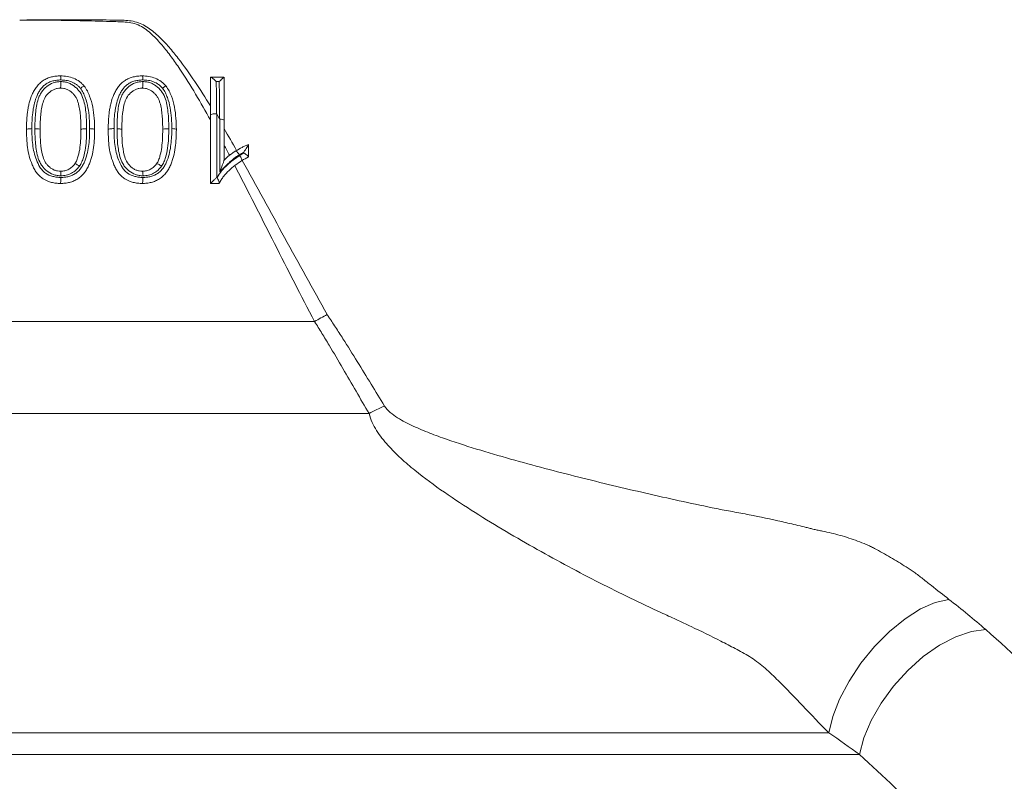
# Model space of a CAD drawing. Units: millimetres. Extents: x 28 to 1087, y -172 to 1009.
# Drawn here: x 578 to 671, y 386 to 458 of the extents above; entities that cross this region are included whole.
import ezdxf

# ---------------------------------------------------------------- set-up
doc = ezdxf.new("R2010")
doc.units = ezdxf.units.MM

msp = doc.modelspace()

# ---------------------------------------------------------------- linework, layer by layer
at = {"color": 7, "linetype": 'Continuous', "lineweight": 15}
for p, q in [((596.508, 452.788), (597.767, 452.788)), ((582.338, 451.759), (582.338, 451.759)), ((597.326, 452.384), (597.043, 452.384)), ((596.482, 442.758), (596.482, 449.24)), ((597.066, 449.355), (597.342, 448.87)), ((597.078, 449.333), (597.078, 443.328)), ((597.363, 443.863), (597.363, 448.834)), ((597.768, 448.744), (597.768, 444.955)), ((597.31, 442.758), (596.483, 442.758)), ((597.078, 443.328), (597.107, 443.328)), ((606.316, 429.719), (491.043, 429.719)), ((501.353, 421.027), (611.462, 421.027)), ((654.877, 390.861), (544.66, 390.861)), ((657.762, 388.828), (546.579, 388.828))]:
    msp.add_line(p, q, dxfattribs=at)
at = {"color": 7, "linetype": 'Continuous', "lineweight": 15, "flags": 128}
for points in [[(590.053, 451.759), (590.053, 451.759), (590.053, 451.759)], [(583.686, 444.602), (583.686, 444.602), (583.686, 444.603)], [(591.401, 444.602), (591.401, 444.602), (591.402, 444.603)], [(590.067, 443.915), (590.067, 443.915), (590.067, 443.915)], [(654.877, 390.861), (655.242, 392.408), (655.888, 394.066), (656.787, 395.769), (657.903, 397.444), (659.19, 399.024), (660.594, 400.442), (662.057, 401.641), (663.519, 402.571), (664.92, 403.194), (666.202, 403.483)], [(657.762, 388.828), (658.161, 390.393), (658.849, 392.035), (659.796, 393.688), (660.967, 395.286), (662.313, 396.767), (663.782, 398.07), (665.315, 399.145), (666.85, 399.948), (668.327, 400.447), (669.687, 400.622)]]:
    msp.add_lwpolyline(points, dxfattribs=at)
at = {"color": 7, "linetype": 'Continuous', "lineweight": 15}
for centre, radius, start, end in [((640.461, 369.654), 69.092, 118.48467, 119.61714), ((622.166, 401.033), 22.679, 114.06949, 118.16522)]:
    msp.add_arc(centre, radius, start, end, dxfattribs=at)
for points, knots in [([(578.48, 458.186), (580.295, 458.211), (582.112, 458.224), (584.831, 458.216), (585.736, 458.209), (587.093, 458.19), (587.545, 458.182), (588.223, 458.168), (588.449, 458.162), (588.901, 458.123), (589.129, 458.089), (589.576, 457.977), (589.792, 457.9), (590.211, 457.701), (590.407, 457.585), (590.971, 457.207), (591.316, 456.915), (591.974, 456.291), (592.285, 455.959), (592.88, 455.28), (593.165, 454.93), (593.995, 453.862), (594.516, 453.124), (595.524, 451.62), (596.009, 450.858), (596.482, 450.089)], [0, 0, 0, 0, 0.25, 0.25, 0.375, 0.375, 0.4375, 0.4375, 0.46875, 0.46875, 0.5, 0.5, 0.53125, 0.53125, 0.5625, 0.5625, 0.625, 0.625, 0.6875, 0.6875, 0.75, 0.75, 0.875, 0.875, 1, 1, 1, 1]), ([(596.482, 448.756), (596.029, 449.573), (595.567, 450.386), (594.609, 451.994), (594.115, 452.791), (593.334, 453.954), (593.067, 454.337), (592.513, 455.088), (592.226, 455.457), (591.619, 456.171), (591.299, 456.517), (590.783, 456.991), (590.605, 457.142), (590.229, 457.421), (590.029, 457.551), (589.603, 457.766), (589.381, 457.845), (588.924, 457.953), (588.686, 457.983), (588.213, 458.017), (587.976, 458.024), (587.503, 458.041), (586.318, 458.081), (585.132, 458.112), (583.232, 458.15), (582.281, 458.163), (580.854, 458.176), (580.378, 458.179), (579.427, 458.184), (578.947, 458.185), (578.48, 458.186)], [0, 0, 0, 0, 0.125, 0.125, 0.25, 0.25, 0.3125, 0.3125, 0.375, 0.375, 0.4375, 0.4375, 0.46875, 0.46875, 0.5, 0.5, 0.53125, 0.53125, 0.5625, 0.5625, 0.59375, 0.59375, 0.625, 0.75, 0.75, 0.875, 0.875, 0.9375, 0.9375, 1, 1, 1, 1]), ([(579.123, 447.841), (579.125, 448.123), (579.129, 448.406), (579.154, 448.829), (579.165, 448.969), (579.19, 449.25), (579.205, 449.39), (579.245, 449.67), (579.268, 449.81), (579.319, 450.087), (579.348, 450.224), (579.452, 450.633), (579.541, 450.9), (579.71, 451.291), (579.774, 451.419), (579.918, 451.664), (579.998, 451.782), (580.171, 452.008), (580.265, 452.114), (580.472, 452.308), (580.585, 452.397), (580.823, 452.556), (580.949, 452.622), (581.209, 452.734), (581.345, 452.781), (581.624, 452.851), (581.765, 452.877), (582.05, 452.91), (582.194, 452.914), (582.338, 452.916)], [0, 0, 0, 0, 0.125, 0.125, 0.1875, 0.1875, 0.25, 0.25, 0.3125, 0.3125, 0.375, 0.375, 0.5, 0.5, 0.5625, 0.5625, 0.625, 0.625, 0.6875, 0.6875, 0.75, 0.75, 0.8125, 0.8125, 0.875, 0.875, 0.9375, 0.9375, 1, 1, 1, 1]), ([(582.338, 452.916), (582.342, 452.916), (582.346, 452.878), (582.352, 452.738), (582.354, 452.638), (582.354, 452.53)], [0, 0, 0, 0, 0.5, 0.5, 1, 1, 1, 1]), ([(582.338, 452.916), (582.548, 452.91), (582.759, 452.901), (583.175, 452.828), (583.378, 452.771), (583.765, 452.613), (583.95, 452.505), (584.203, 452.319), (584.285, 452.253), (584.437, 452.108), (584.507, 452.029), (584.577, 451.95)], [0, 0, 0, 0, 0.25, 0.25, 0.5, 0.5, 0.75, 0.75, 0.875, 0.875, 1, 1, 1, 1]), ([(586.838, 447.841), (586.841, 448.125), (586.845, 448.409), (586.869, 448.833), (586.88, 448.974), (586.906, 449.256), (586.921, 449.397), (586.961, 449.678), (586.984, 449.817), (587.036, 450.094), (587.065, 450.232), (587.17, 450.641), (587.259, 450.908), (587.429, 451.299), (587.493, 451.426), (587.637, 451.67), (587.717, 451.788), (587.89, 452.012), (587.984, 452.118), (588.191, 452.311), (588.303, 452.399), (588.541, 452.557), (588.667, 452.623), (588.926, 452.734), (589.061, 452.781), (589.34, 452.851), (589.481, 452.877), (589.765, 452.91), (589.91, 452.914), (590.053, 452.916)], [0, 0, 0, 0, 0.125, 0.125, 0.1875, 0.1875, 0.25, 0.25, 0.3125, 0.3125, 0.375, 0.375, 0.5, 0.5, 0.5625, 0.5625, 0.625, 0.625, 0.6875, 0.6875, 0.75, 0.75, 0.8125, 0.8125, 0.875, 0.875, 0.9375, 0.9375, 1, 1, 1, 1]), ([(590.053, 452.916), (590.067, 452.916), (590.079, 452.877), (590.1, 452.738), (590.106, 452.638), (590.109, 452.53)], [0, 0, 0, 0, 0.5, 0.5, 1, 1, 1, 1]), ([(590.053, 452.916), (590.263, 452.91), (590.472, 452.901), (590.888, 452.828), (591.09, 452.772), (591.477, 452.614), (591.663, 452.507), (591.917, 452.32), (591.999, 452.254), (592.152, 452.109), (592.223, 452.029), (592.293, 451.95)], [0, 0, 0, 0, 0.25, 0.25, 0.5, 0.5, 0.75, 0.75, 0.875, 0.875, 1, 1, 1, 1]), ([(596.508, 452.788), (596.552, 452.788), (596.645, 452.729), (596.838, 452.578), (596.943, 452.483), (597.043, 452.384)], [0, 0, 0, 0, 0.5, 0.5, 1, 1, 1, 1]), ([(597.767, 452.788), (597.755, 452.788), (597.686, 452.728), (597.523, 452.577), (597.426, 452.483), (597.326, 452.384)], [0, 0, 0, 0, 0.5, 0.5, 1, 1, 1, 1]), ([(582.354, 452.53), (582.226, 452.528), (582.097, 452.525), (581.844, 452.494), (581.719, 452.47), (581.47, 452.405), (581.352, 452.36), (581.123, 452.255), (581.013, 452.19), (580.809, 452.038), (580.714, 451.955), (580.543, 451.772), (580.466, 451.671), (580.324, 451.462), (580.259, 451.354), (580.146, 451.129), (580.096, 451.013), (579.962, 450.662), (579.891, 450.422), (579.81, 450.056), (579.788, 449.933), (579.746, 449.686), (579.726, 449.561), (579.681, 449.187), (579.661, 448.937), (579.636, 448.436), (579.633, 448.185), (579.63, 447.933)], [0, 0, 0, 0, 0.0625, 0.0625, 0.125, 0.125, 0.1875, 0.1875, 0.25, 0.25, 0.3125, 0.3125, 0.375, 0.375, 0.4375, 0.4375, 0.5, 0.5, 0.625, 0.625, 0.6875, 0.6875, 0.75, 0.75, 0.875, 0.875, 1, 1, 1, 1]), ([(579.915, 447.929), (579.916, 448.167), (579.918, 448.405), (579.936, 448.879), (579.951, 449.116), (580.018, 449.823), (580.087, 450.295), (580.275, 450.853), (580.318, 450.963), (580.42, 451.178), (580.48, 451.282), (580.683, 451.577), (580.847, 451.752), (581.217, 452.054), (581.423, 452.171), (581.762, 452.295), (581.879, 452.327), (582.116, 452.365), (582.236, 452.371), (582.357, 452.376)], [0, 0, 0, 0, 0.125, 0.125, 0.25, 0.25, 0.5, 0.5, 0.5625, 0.5625, 0.625, 0.625, 0.75, 0.75, 0.875, 0.875, 0.9375, 0.9375, 1, 1, 1, 1]), ([(582.338, 451.759), (582.234, 451.755), (582.13, 451.75), (581.928, 451.712), (581.828, 451.68), (581.639, 451.6), (581.549, 451.553), (581.38, 451.441), (581.301, 451.375), (581.078, 451.165), (580.95, 451.006), (580.757, 450.649), (580.692, 450.457), (580.588, 450.068), (580.55, 449.868), (580.49, 449.466), (580.469, 449.264), (580.435, 448.858), (580.424, 448.654), (580.411, 448.246), (580.41, 448.042), (580.409, 447.837)], [0, 0, 0, 0, 0.0625, 0.0625, 0.125, 0.125, 0.1875, 0.1875, 0.25, 0.25, 0.375, 0.375, 0.5, 0.5, 0.625, 0.625, 0.75, 0.75, 0.875, 0.875, 1, 1, 1, 1]), ([(582.338, 451.759), (582.344, 451.759), (582.35, 451.832), (582.355, 452.008), (582.357, 452.077), (582.358, 452.226), (582.358, 452.303), (582.357, 452.376)], [0, 0, 0, 0, 0.5, 0.5, 0.75, 0.75, 1, 1, 1, 1]), ([(584.266, 447.837), (584.265, 448.04), (584.264, 448.242), (584.251, 448.646), (584.241, 448.847), (584.208, 449.249), (584.187, 449.448), (584.13, 449.846), (584.094, 450.044), (584.016, 450.337), (583.987, 450.435), (583.918, 450.627), (583.88, 450.72), (583.787, 450.899), (583.73, 450.986), (583.603, 451.148), (583.534, 451.224), (583.312, 451.437), (583.139, 451.56), (582.852, 451.68), (582.751, 451.711), (582.546, 451.749), (582.441, 451.755), (582.338, 451.759)], [0, 0, 0, 0, 0.125, 0.125, 0.25, 0.25, 0.375, 0.375, 0.5, 0.5, 0.5625, 0.5625, 0.625, 0.625, 0.6875, 0.6875, 0.75, 0.75, 0.875, 0.875, 0.9375, 0.9375, 1, 1, 1, 1]), ([(584.212, 451.751), (584.154, 451.816), (584.096, 451.881), (583.969, 451.999), (583.901, 452.053), (583.69, 452.205), (583.537, 452.292), (583.215, 452.417), (583.046, 452.463), (582.702, 452.519), (582.528, 452.525), (582.354, 452.53)], [0, 0, 0, 0, 0.125, 0.125, 0.25, 0.25, 0.5, 0.5, 0.75, 0.75, 1, 1, 1, 1]), ([(582.357, 452.376), (582.478, 452.371), (582.6, 452.365), (582.838, 452.326), (582.956, 452.295), (583.185, 452.212), (583.294, 452.162), (583.502, 452.04), (583.601, 451.97), (583.787, 451.816), (583.874, 451.733), (584.036, 451.557), (584.112, 451.463), (584.315, 451.165), (584.409, 450.948), (584.634, 450.269), (584.699, 449.804), (584.765, 449.104), (584.78, 448.87), (584.797, 448.4), (584.799, 448.164), (584.8, 447.928)], [0, 0, 0, 0, 0.0625, 0.0625, 0.125, 0.125, 0.1875, 0.1875, 0.25, 0.25, 0.3125, 0.3125, 0.375, 0.375, 0.5, 0.5, 0.75, 0.75, 0.875, 0.875, 1, 1, 1, 1]), ([(584.577, 451.95), (584.566, 451.962), (584.524, 451.949), (584.391, 451.877), (584.303, 451.818), (584.212, 451.751)], [0, 0, 0, 0, 0.5, 0.5, 1, 1, 1, 1]), ([(585.084, 447.932), (585.08, 448.264), (585.074, 448.596), (585.026, 449.256), (584.986, 449.585), (584.866, 450.236), (584.787, 450.559), (584.614, 451.024), (584.55, 451.177), (584.4, 451.475), (584.307, 451.614), (584.212, 451.751)], [0, 0, 0, 0, 0.25, 0.25, 0.5, 0.5, 0.75, 0.75, 0.875, 0.875, 1, 1, 1, 1]), ([(584.578, 451.95), (584.68, 451.802), (584.782, 451.653), (584.95, 451.335), (585.021, 451.17), (585.214, 450.67), (585.305, 450.323), (585.441, 449.621), (585.486, 449.268), (585.54, 448.556), (585.547, 448.198), (585.552, 447.841)], [0, 0, 0, 0, 0.125, 0.125, 0.25, 0.25, 0.5, 0.5, 0.75, 0.75, 1, 1, 1, 1]), ([(590.109, 452.53), (589.98, 452.528), (589.852, 452.525), (589.599, 452.494), (589.474, 452.47), (589.227, 452.405), (589.109, 452.361), (588.881, 452.257), (588.772, 452.192), (588.568, 452.042), (588.474, 451.96), (588.303, 451.778), (588.226, 451.678), (588.084, 451.471), (588.019, 451.363), (587.905, 451.139), (587.855, 451.023), (587.72, 450.672), (587.648, 450.432), (587.567, 450.066), (587.544, 449.943), (587.502, 449.695), (587.482, 449.57), (587.436, 449.195), (587.416, 448.943), (587.39, 448.439), (587.387, 448.186), (587.385, 447.933)], [0, 0, 0, 0, 0.0625, 0.0625, 0.125, 0.125, 0.1875, 0.1875, 0.25, 0.25, 0.3125, 0.3125, 0.375, 0.375, 0.4375, 0.4375, 0.5, 0.5, 0.625, 0.625, 0.6875, 0.6875, 0.75, 0.75, 0.875, 0.875, 1, 1, 1, 1]), ([(587.669, 447.929), (587.671, 448.167), (587.673, 448.406), (587.69, 448.88), (587.705, 449.117), (587.773, 449.826), (587.842, 450.293), (588.028, 450.848), (588.07, 450.957), (588.172, 451.172), (588.232, 451.277), (588.366, 451.473), (588.441, 451.565), (588.602, 451.74), (588.689, 451.823), (588.967, 452.051), (589.173, 452.169), (589.514, 452.295), (589.631, 452.326), (589.869, 452.365), (589.99, 452.371), (590.112, 452.376)], [0, 0, 0, 0, 0.125, 0.125, 0.25, 0.25, 0.5, 0.5, 0.5625, 0.5625, 0.625, 0.625, 0.6875, 0.6875, 0.75, 0.75, 0.875, 0.875, 0.9375, 0.9375, 1, 1, 1, 1]), ([(590.053, 451.759), (589.949, 451.755), (589.844, 451.749), (589.641, 451.712), (589.542, 451.679), (589.352, 451.6), (589.263, 451.552), (589.095, 451.44), (589.015, 451.375), (588.793, 451.164), (588.665, 451.006), (588.472, 450.648), (588.408, 450.458), (588.252, 449.878), (588.201, 449.472), (588.151, 448.861), (588.14, 448.657), (588.127, 448.248), (588.126, 448.042), (588.124, 447.837)], [0, 0, 0, 0, 0.0625, 0.0625, 0.125, 0.125, 0.1875, 0.1875, 0.25, 0.25, 0.375, 0.375, 0.5, 0.5, 0.75, 0.75, 0.875, 0.875, 1, 1, 1, 1]), ([(590.053, 451.759), (590.072, 451.759), (590.089, 451.832), (590.106, 452.009), (590.11, 452.078), (590.114, 452.226), (590.114, 452.303), (590.112, 452.376)], [0, 0, 0, 0, 0.5, 0.5, 0.75, 0.75, 1, 1, 1, 1]), ([(591.982, 447.837), (591.981, 448.039), (591.979, 448.241), (591.967, 448.644), (591.956, 448.845), (591.924, 449.245), (591.903, 449.445), (591.846, 449.843), (591.81, 450.04), (591.733, 450.334), (591.703, 450.432), (591.635, 450.625), (591.597, 450.719), (591.502, 450.899), (591.445, 450.986), (591.317, 451.149), (591.248, 451.225), (591.024, 451.44), (590.851, 451.562), (590.563, 451.682), (590.462, 451.712), (590.259, 451.75), (590.155, 451.755), (590.053, 451.759)], [0, 0, 0, 0, 0.125, 0.125, 0.25, 0.25, 0.375, 0.375, 0.5, 0.5, 0.5625, 0.5625, 0.625, 0.625, 0.6875, 0.6875, 0.75, 0.75, 0.875, 0.875, 0.9375, 0.9375, 1, 1, 1, 1]), ([(591.967, 451.751), (591.909, 451.816), (591.85, 451.882), (591.722, 452.001), (591.654, 452.055), (591.442, 452.207), (591.288, 452.294), (590.966, 452.418), (590.798, 452.463), (590.455, 452.519), (590.282, 452.525), (590.109, 452.53)], [0, 0, 0, 0, 0.125, 0.125, 0.25, 0.25, 0.5, 0.5, 0.75, 0.75, 1, 1, 1, 1]), ([(590.112, 452.376), (590.233, 452.371), (590.354, 452.365), (590.593, 452.326), (590.711, 452.295), (590.939, 452.213), (591.048, 452.162), (591.256, 452.041), (591.356, 451.97), (591.542, 451.816), (591.629, 451.733), (591.791, 451.556), (591.867, 451.463), (592.071, 451.163), (592.165, 450.945), (592.39, 450.265), (592.454, 449.8), (592.52, 449.101), (592.534, 448.868), (592.552, 448.399), (592.553, 448.163), (592.555, 447.928)], [0, 0, 0, 0, 0.0625, 0.0625, 0.125, 0.125, 0.1875, 0.1875, 0.25, 0.25, 0.3125, 0.3125, 0.375, 0.375, 0.5, 0.5, 0.75, 0.75, 0.875, 0.875, 1, 1, 1, 1]), ([(592.293, 451.95), (592.286, 451.958), (592.25, 451.942), (592.132, 451.87), (592.052, 451.815), (591.967, 451.751)], [0, 0, 0, 0, 0.5, 0.5, 1, 1, 1, 1]), ([(592.839, 447.932), (592.834, 448.263), (592.828, 448.594), (592.781, 449.254), (592.741, 449.581), (592.622, 450.232), (592.543, 450.556), (592.37, 451.022), (592.306, 451.176), (592.155, 451.474), (592.062, 451.613), (591.967, 451.751)], [0, 0, 0, 0, 0.25, 0.25, 0.5, 0.5, 0.75, 0.75, 0.875, 0.875, 1, 1, 1, 1]), ([(592.293, 451.95), (592.396, 451.802), (592.498, 451.652), (592.666, 451.333), (592.737, 451.168), (592.931, 450.668), (593.021, 450.32), (593.156, 449.619), (593.201, 449.265), (593.256, 448.554), (593.263, 448.197), (593.268, 447.841)], [0, 0, 0, 0, 0.125, 0.125, 0.25, 0.25, 0.5, 0.5, 0.75, 0.75, 1, 1, 1, 1]), ([(597.047, 449.332), (596.905, 449.335), (596.758, 449.326), (596.547, 449.292), (596.482, 449.266), (596.482, 449.24)], [0, 0, 0, 0, 0.5, 0.5, 1, 1, 1, 1]), ([(597.346, 448.832), (597.464, 448.829), (597.572, 448.818), (597.726, 448.786), (597.768, 448.765), (597.768, 448.744)], [0, 0, 0, 0, 0.5, 0.5, 1, 1, 1, 1]), ([(579.123, 447.841), (579.123, 447.866), (579.178, 447.89), (579.366, 447.923), (579.499, 447.933), (579.63, 447.933)], [0, 0, 0, 0, 0.5, 0.5, 1, 1, 1, 1]), ([(582.338, 442.758), (582.194, 442.762), (582.049, 442.766), (581.764, 442.799), (581.623, 442.826), (581.21, 442.937), (580.941, 443.049), (580.58, 443.279), (580.465, 443.367), (580.255, 443.561), (580.16, 443.667), (579.991, 443.895), (579.916, 444.019), (579.78, 444.269), (579.719, 444.398), (579.553, 444.79), (579.461, 445.06), (579.312, 445.605), (579.255, 445.88), (579.181, 446.436), (579.159, 446.716), (579.136, 447.138), (579.131, 447.278), (579.125, 447.56), (579.124, 447.699), (579.123, 447.841)], [0, 0, 0, 0, 0.0625, 0.0625, 0.125, 0.125, 0.25, 0.25, 0.3125, 0.3125, 0.375, 0.375, 0.4375, 0.4375, 0.5, 0.5, 0.625, 0.625, 0.75, 0.75, 0.875, 0.875, 0.9375, 0.9375, 1, 1, 1, 1]), ([(579.63, 447.933), (579.632, 447.683), (579.635, 447.432), (579.659, 446.932), (579.678, 446.683), (579.734, 446.187), (579.777, 445.942), (579.897, 445.456), (579.972, 445.214), (580.153, 444.742), (580.257, 444.511), (580.46, 444.187), (580.536, 444.085), (580.709, 443.901), (580.806, 443.817), (581.12, 443.598), (581.357, 443.494), (581.725, 443.39), (581.849, 443.365), (582.104, 443.336), (582.232, 443.332), (582.361, 443.328)], [0, 0, 0, 0, 0.125, 0.125, 0.25, 0.25, 0.375, 0.375, 0.5, 0.5, 0.625, 0.625, 0.6875, 0.6875, 0.75, 0.75, 0.875, 0.875, 0.9375, 0.9375, 1, 1, 1, 1]), ([(582.37, 443.483), (582.249, 443.487), (582.127, 443.492), (581.887, 443.531), (581.771, 443.56), (581.432, 443.678), (581.217, 443.8), (580.939, 444.026), (580.853, 444.109), (580.692, 444.287), (580.616, 444.381), (580.415, 444.676), (580.314, 444.895), (580.162, 445.347), (580.109, 445.577), (580.025, 446.042), (579.996, 446.277), (579.952, 446.749), (579.936, 446.985), (579.918, 447.457), (579.916, 447.693), (579.915, 447.929)], [0, 0, 0, 0, 0.0625, 0.0625, 0.125, 0.125, 0.25, 0.25, 0.3125, 0.3125, 0.375, 0.375, 0.5, 0.5, 0.625, 0.625, 0.75, 0.75, 0.875, 0.875, 1, 1, 1, 1]), ([(580.409, 447.837), (580.409, 447.861), (580.355, 447.885), (580.173, 447.919), (580.044, 447.929), (579.915, 447.929)], [0, 0, 0, 0, 0.5, 0.5, 1, 1, 1, 1]), ([(580.409, 447.837), (580.41, 447.634), (580.411, 447.431), (580.425, 447.026), (580.436, 446.824), (580.486, 446.216), (580.535, 445.813), (580.692, 445.225), (580.758, 445.029), (580.902, 444.76), (580.958, 444.675), (581.084, 444.512), (581.153, 444.435), (581.301, 444.293), (581.38, 444.228), (581.554, 444.115), (581.647, 444.065), (581.838, 443.988), (581.937, 443.96), (582.142, 443.923), (582.249, 443.918), (582.352, 443.915)], [0, 0, 0, 0, 0.125, 0.125, 0.25, 0.25, 0.5, 0.5, 0.625, 0.625, 0.6875, 0.6875, 0.75, 0.75, 0.8125, 0.8125, 0.875, 0.875, 0.9375, 0.9375, 1, 1, 1, 1]), ([(585.552, 447.841), (585.55, 447.559), (585.546, 447.276), (585.514, 446.711), (585.487, 446.43), (585.413, 445.87), (585.362, 445.592), (585.258, 445.179), (585.218, 445.043), (585.128, 444.775), (585.079, 444.643), (584.964, 444.385), (584.899, 444.259), (584.756, 444.012), (584.676, 443.894), (584.503, 443.667), (584.407, 443.559), (584.199, 443.366), (584.088, 443.278), (583.85, 443.122), (583.723, 443.052), (583.463, 442.937), (583.327, 442.894), (583.05, 442.823), (582.908, 442.797), (582.624, 442.764), (582.481, 442.76), (582.338, 442.758)], [0, 0, 0, 0, 0.125, 0.125, 0.25, 0.25, 0.375, 0.375, 0.4375, 0.4375, 0.5, 0.5, 0.5625, 0.5625, 0.625, 0.625, 0.6875, 0.6875, 0.75, 0.75, 0.8125, 0.8125, 0.875, 0.875, 0.9375, 0.9375, 1, 1, 1, 1]), ([(582.361, 443.328), (582.488, 443.33), (582.616, 443.334), (582.868, 443.364), (582.994, 443.389), (583.239, 443.455), (583.359, 443.495), (583.587, 443.606), (583.698, 443.671), (583.902, 443.819), (583.996, 443.902), (584.17, 444.087), (584.246, 444.188), (584.39, 444.397), (584.453, 444.508), (584.568, 444.731), (584.619, 444.846), (584.753, 445.197), (584.823, 445.439), (584.932, 445.931), (584.972, 446.179), (585.033, 446.677), (585.054, 446.927), (585.079, 447.429), (585.082, 447.681), (585.084, 447.932)], [0, 0, 0, 0, 0.0625, 0.0625, 0.125, 0.125, 0.1875, 0.1875, 0.25, 0.25, 0.3125, 0.3125, 0.375, 0.375, 0.4375, 0.4375, 0.5, 0.5, 0.625, 0.625, 0.75, 0.75, 0.875, 0.875, 1, 1, 1, 1]), ([(583.686, 444.602), (583.721, 444.661), (583.758, 444.722), (583.823, 444.844), (583.852, 444.906), (583.93, 445.097), (583.973, 445.228), (584.086, 445.626), (584.136, 445.901), (584.207, 446.451), (584.232, 446.728), (584.26, 447.282), (584.263, 447.559), (584.266, 447.837)], [0, 0, 0, 0, 0.0625, 0.0625, 0.125, 0.125, 0.25, 0.25, 0.5, 0.5, 0.75, 0.75, 1, 1, 1, 1]), ([(584.8, 447.928), (584.797, 447.624), (584.793, 447.32), (584.76, 446.713), (584.731, 446.409), (584.647, 445.807), (584.586, 445.506), (584.454, 445.072), (584.405, 444.929), (584.283, 444.652), (584.206, 444.52), (584.127, 444.389)], [0, 0, 0, 0, 0.25, 0.25, 0.5, 0.5, 0.75, 0.75, 0.875, 0.875, 1, 1, 1, 1]), ([(584.266, 447.837), (584.267, 447.862), (584.326, 447.887), (584.524, 447.921), (584.665, 447.93), (584.8, 447.928)], [0, 0, 0, 0, 0.5, 0.5, 1, 1, 1, 1]), ([(585.552, 447.841), (585.552, 447.864), (585.502, 447.887), (585.331, 447.92), (585.209, 447.931), (585.084, 447.932)], [0, 0, 0, 0, 0.5, 0.5, 1, 1, 1, 1]), ([(586.838, 447.841), (586.839, 447.867), (586.9, 447.892), (587.104, 447.926), (587.247, 447.935), (587.385, 447.933)], [0, 0, 0, 0, 0.5, 0.5, 1, 1, 1, 1]), ([(590.053, 442.758), (589.91, 442.762), (589.766, 442.766), (589.48, 442.798), (589.34, 442.825), (588.926, 442.936), (588.657, 443.049), (588.295, 443.279), (588.179, 443.368), (587.969, 443.562), (587.874, 443.669), (587.705, 443.899), (587.629, 444.022), (587.493, 444.273), (587.433, 444.401), (587.268, 444.79), (587.178, 445.056), (587.029, 445.599), (586.971, 445.878), (586.896, 446.437), (586.875, 446.717), (586.851, 447.138), (586.846, 447.279), (586.84, 447.56), (586.839, 447.699), (586.838, 447.841)], [0, 0, 0, 0, 0.0625, 0.0625, 0.125, 0.125, 0.25, 0.25, 0.3125, 0.3125, 0.375, 0.375, 0.4375, 0.4375, 0.5, 0.5, 0.625, 0.625, 0.75, 0.75, 0.875, 0.875, 0.9375, 0.9375, 1, 1, 1, 1]), ([(587.385, 447.933), (587.387, 447.683), (587.389, 447.433), (587.414, 446.934), (587.432, 446.684), (587.489, 446.187), (587.533, 445.937), (587.654, 445.45), (587.728, 445.211), (587.907, 444.744), (588.01, 444.515), (588.214, 444.189), (588.289, 444.087), (588.463, 443.901), (588.561, 443.817), (588.876, 443.597), (589.114, 443.493), (589.481, 443.39), (589.606, 443.365), (589.86, 443.336), (589.988, 443.332), (590.116, 443.328)], [0, 0, 0, 0, 0.125, 0.125, 0.25, 0.25, 0.375, 0.375, 0.5, 0.5, 0.625, 0.625, 0.6875, 0.6875, 0.75, 0.75, 0.875, 0.875, 0.9375, 0.9375, 1, 1, 1, 1]), ([(590.125, 443.483), (590.004, 443.487), (589.884, 443.492), (589.644, 443.53), (589.528, 443.559), (589.19, 443.677), (588.975, 443.798), (588.696, 444.024), (588.61, 444.107), (588.448, 444.285), (588.372, 444.38), (588.17, 444.676), (588.069, 444.895), (587.917, 445.347), (587.863, 445.578), (587.78, 446.043), (587.751, 446.278), (587.706, 446.75), (587.691, 446.986), (587.673, 447.457), (587.671, 447.693), (587.669, 447.929)], [0, 0, 0, 0, 0.0625, 0.0625, 0.125, 0.125, 0.25, 0.25, 0.3125, 0.3125, 0.375, 0.375, 0.5, 0.5, 0.625, 0.625, 0.75, 0.75, 0.875, 0.875, 1, 1, 1, 1]), ([(588.124, 447.837), (588.124, 447.86), (588.076, 447.882), (587.91, 447.916), (587.792, 447.927), (587.669, 447.929)], [0, 0, 0, 0, 0.5, 0.5, 1, 1, 1, 1]), ([(588.124, 447.837), (588.125, 447.635), (588.127, 447.432), (588.14, 447.029), (588.152, 446.827), (588.2, 446.223), (588.249, 445.822), (588.407, 445.225), (588.474, 445.029), (588.667, 444.669), (588.797, 444.504), (589.019, 444.29), (589.099, 444.225), (589.274, 444.113), (589.366, 444.063), (589.557, 443.987), (589.656, 443.959), (589.86, 443.923), (589.965, 443.918), (590.067, 443.915)], [0, 0, 0, 0, 0.125, 0.125, 0.25, 0.25, 0.5, 0.5, 0.625, 0.625, 0.75, 0.75, 0.8125, 0.8125, 0.875, 0.875, 0.9375, 0.9375, 1, 1, 1, 1]), ([(593.268, 447.841), (593.265, 447.558), (593.261, 447.274), (593.23, 446.71), (593.203, 446.428), (593.128, 445.867), (593.076, 445.587), (592.973, 445.178), (592.933, 445.043), (592.844, 444.777), (592.795, 444.645), (592.68, 444.387), (592.615, 444.261), (592.473, 444.013), (592.392, 443.895), (592.22, 443.669), (592.124, 443.561), (591.916, 443.367), (591.805, 443.279), (591.567, 443.122), (591.44, 443.053), (591.179, 442.937), (591.043, 442.895), (590.767, 442.824), (590.625, 442.797), (590.34, 442.764), (590.197, 442.76), (590.053, 442.758)], [0, 0, 0, 0, 0.125, 0.125, 0.25, 0.25, 0.375, 0.375, 0.4375, 0.4375, 0.5, 0.5, 0.5625, 0.5625, 0.625, 0.625, 0.6875, 0.6875, 0.75, 0.75, 0.8125, 0.8125, 0.875, 0.875, 0.9375, 0.9375, 1, 1, 1, 1]), ([(590.116, 443.328), (590.243, 443.33), (590.371, 443.334), (590.624, 443.364), (590.75, 443.389), (590.994, 443.455), (591.114, 443.495), (591.342, 443.606), (591.453, 443.67), (591.656, 443.819), (591.75, 443.902), (591.924, 444.086), (592, 444.188), (592.144, 444.396), (592.207, 444.507), (592.322, 444.731), (592.373, 444.845), (592.597, 445.428), (592.695, 445.924), (592.787, 446.674), (592.808, 446.925), (592.833, 447.428), (592.837, 447.68), (592.839, 447.932)], [0, 0, 0, 0, 0.0625, 0.0625, 0.125, 0.125, 0.1875, 0.1875, 0.25, 0.25, 0.3125, 0.3125, 0.375, 0.375, 0.4375, 0.4375, 0.5, 0.5, 0.75, 0.75, 0.875, 0.875, 1, 1, 1, 1]), ([(591.401, 444.602), (591.437, 444.661), (591.473, 444.722), (591.538, 444.843), (591.567, 444.904), (591.645, 445.094), (591.687, 445.225), (591.8, 445.622), (591.851, 445.897), (591.922, 446.448), (591.947, 446.725), (591.975, 447.28), (591.979, 447.559), (591.982, 447.837)], [0, 0, 0, 0, 0.0625, 0.0625, 0.125, 0.125, 0.25, 0.25, 0.5, 0.5, 0.75, 0.75, 1, 1, 1, 1]), ([(592.555, 447.928), (592.551, 447.623), (592.547, 447.319), (592.514, 446.71), (592.485, 446.406), (592.401, 445.803), (592.34, 445.503), (592.208, 445.069), (592.159, 444.927), (592.037, 444.651), (591.96, 444.52), (591.882, 444.389)], [0, 0, 0, 0, 0.25, 0.25, 0.5, 0.5, 0.75, 0.75, 0.875, 0.875, 1, 1, 1, 1]), ([(591.982, 447.837), (591.982, 447.864), (592.048, 447.89), (592.263, 447.924), (592.414, 447.932), (592.555, 447.928)], [0, 0, 0, 0, 0.5, 0.5, 1, 1, 1, 1]), ([(593.268, 447.841), (593.267, 447.863), (593.223, 447.885), (593.067, 447.918), (592.956, 447.929), (592.839, 447.932)], [0, 0, 0, 0, 0.5, 0.5, 1, 1, 1, 1]), ([(598.882, 445.828), (599.074, 445.946), (599.269, 446.06), (599.568, 446.219), (599.669, 446.27), (599.874, 446.364), (599.979, 446.408), (600.083, 446.45)], [0, 0, 0, 0, 0.5, 0.5, 0.75, 0.75, 1, 1, 1, 1]), ([(600.083, 446.449), (600.083, 446.443), (600.059, 446.401), (599.994, 446.295), (599.955, 446.232), (599.83, 446.026), (599.74, 445.875), (599.648, 445.718)], [0, 0, 0, 0, 0.25, 0.25, 0.5, 0.5, 1, 1, 1, 1]), ([(600.083, 446.449), (600.083, 446.234), (600.083, 446.019), (600.083, 445.804), (600.083, 445.627), (600.083, 445.451), (600.083, 445.274)], [0.000001155, 0.000001155, 0.000001155, 0.000001155, 0.000651679, 0.000651679, 0.000651679, 0.001185692, 0.001185692, 0.001185692, 0.001185692]), ([(597.107, 443.328), (597.233, 443.547), (597.385, 443.749), (597.707, 444.134), (597.88, 444.315), (598.426, 444.829), (598.823, 445.134), (599.247, 445.397)], [0, 0, 0, 0, 0.25, 0.25, 0.5, 0.5, 1, 1, 1, 1]), ([(599.212, 445.457), (599.039, 445.349), (598.871, 445.235), (598.627, 445.05), (598.547, 444.987), (598.392, 444.855), (598.318, 444.785), (597.951, 444.431), (597.657, 444.147), (597.363, 443.863)], [0, 0, 0, 0, 0.25, 0.25, 0.375, 0.375, 0.5, 0.5, 1, 1, 1, 1]), ([(597.768, 444.972), (597.853, 445.053), (597.937, 445.134), (598.115, 445.288), (598.207, 445.361), (598.488, 445.574), (598.682, 445.704), (598.881, 445.827)], [0, 0, 0, 0, 0.25, 0.25, 0.5, 0.5, 1, 1, 1, 1]), ([(598.882, 445.828), (598.901, 445.84), (598.947, 445.807), (599.069, 445.672), (599.144, 445.57), (599.212, 445.461)], [0, 0, 0, 0, 0.5, 0.5, 1, 1, 1, 1]), ([(599.439, 444.912), (599.464, 444.927), (599.458, 444.989), (599.388, 445.17), (599.324, 445.288), (599.247, 445.397)], [0, 0, 0, 0, 0.5, 0.5, 1, 1, 1, 1]), ([(600.083, 445.274), (600.083, 445.3), (600.029, 445.357), (599.868, 445.487), (599.759, 445.562), (599.648, 445.629)], [0, 0, 0, 0, 0.5, 0.5, 1, 1, 1, 1]), ([(582.352, 443.915), (582.418, 443.917), (582.483, 443.918), (582.613, 443.931), (582.677, 443.942), (582.868, 443.987), (582.993, 444.032), (583.222, 444.154), (583.33, 444.23), (583.522, 444.402), (583.604, 444.501), (583.686, 444.602)], [0, 0, 0, 0, 0.125, 0.125, 0.25, 0.25, 0.5, 0.5, 0.75, 0.75, 1, 1, 1, 1]), ([(584.127, 444.389), (584.019, 444.256), (583.91, 444.124), (583.657, 443.898), (583.514, 443.799), (583.211, 443.639), (583.047, 443.579), (582.797, 443.52), (582.713, 443.505), (582.543, 443.488), (582.456, 443.485), (582.37, 443.483)], [0, 0, 0, 0, 0.25, 0.25, 0.5, 0.5, 0.75, 0.75, 0.875, 0.875, 1, 1, 1, 1]), ([(583.686, 444.603), (583.699, 444.618), (583.753, 444.604), (583.915, 444.526), (584.023, 444.461), (584.127, 444.389)], [0, 0, 0, 0, 0.5, 0.5, 1, 1, 1, 1]), ([(590.067, 443.915), (590.133, 443.917), (590.2, 443.918), (590.33, 443.931), (590.394, 443.942), (590.584, 443.987), (590.709, 444.032), (590.937, 444.154), (591.046, 444.23), (591.236, 444.401), (591.32, 444.501), (591.401, 444.602)], [0, 0, 0, 0, 0.125, 0.125, 0.25, 0.25, 0.5, 0.5, 0.75, 0.75, 1, 1, 1, 1]), ([(591.882, 444.389), (591.774, 444.256), (591.665, 444.124), (591.411, 443.898), (591.269, 443.799), (590.967, 443.639), (590.803, 443.579), (590.553, 443.52), (590.468, 443.505), (590.298, 443.488), (590.211, 443.485), (590.125, 443.483)], [0, 0, 0, 0, 0.25, 0.25, 0.5, 0.5, 0.75, 0.75, 0.875, 0.875, 1, 1, 1, 1]), ([(591.402, 444.603), (591.419, 444.624), (591.481, 444.612), (591.658, 444.533), (591.774, 444.465), (591.882, 444.389)], [0, 0, 0, 0, 0.5, 0.5, 1, 1, 1, 1]), ([(599.439, 444.912), (599.008, 444.647), (598.605, 444.336), (598.057, 443.806), (597.886, 443.618), (597.649, 443.317), (597.574, 443.214), (597.438, 442.999), (597.378, 442.886), (597.318, 442.772)], [0, 0, 0, 0, 0.5, 0.5, 0.75, 0.75, 0.875, 0.875, 1, 1, 1, 1]), ([(597.768, 444.955), (597.768, 444.938), (597.76, 444.906), (597.739, 444.834), (597.726, 444.793), (597.681, 444.663), (597.646, 444.569), (597.534, 444.278), (597.45, 444.072), (597.363, 443.863)], [0, 0, 0, 0, 0.125, 0.125, 0.25, 0.25, 0.5, 0.5, 1, 1, 1, 1]), ([(606.316, 429.719), (605.041, 432.163), (603.787, 434.62), (601.292, 439.541), (600.052, 442.006), (598.78, 444.454)], [0, 0, 0, 0, 0.5, 0.5, 1, 1, 1, 1]), ([(599.484, 444.939), (600.839, 442.52), (602.159, 440.083), (604.815, 435.219), (606.149, 432.793), (607.51, 430.382)], [0, 0, 0, 0, 0.5, 0.5, 1, 1, 1, 1]), ([(582.352, 443.915), (582.356, 443.915), (582.361, 443.87), (582.368, 443.713), (582.37, 443.601), (582.37, 443.483)], [0, 0, 0, 0, 0.5, 0.5, 1, 1, 1, 1]), ([(590.067, 443.915), (590.082, 443.914), (590.095, 443.87), (590.116, 443.712), (590.123, 443.601), (590.125, 443.483)], [0, 0, 0, 0, 0.5, 0.5, 1, 1, 1, 1]), ([(582.338, 442.758), (582.343, 442.758), (582.349, 442.823), (582.358, 443.037), (582.361, 443.187), (582.361, 443.328)], [0, 0, 0, 0, 0.5, 0.5, 1, 1, 1, 1]), ([(590.053, 442.758), (590.07, 442.758), (590.087, 442.823), (590.111, 443.037), (590.117, 443.188), (590.116, 443.328)], [0, 0, 0, 0, 0.5, 0.5, 1, 1, 1, 1]), ([(596.483, 442.758), (596.488, 442.758), (596.516, 442.781), (596.602, 442.861), (596.658, 442.914), (596.774, 443.026), (596.836, 443.087), (596.958, 443.207), (597.019, 443.269), (597.078, 443.328)], [0, 0, 0, 0, 0.25, 0.25, 0.5, 0.5, 0.75, 0.75, 1, 1, 1, 1]), ([(597.318, 442.772), (597.335, 442.804), (597.316, 442.888), (597.235, 443.092), (597.173, 443.214), (597.107, 443.328)], [0, 0, 0, 0, 0.5, 0.5, 1, 1, 1, 1]), ([(607.51, 430.382), (607.529, 430.348), (607.548, 430.314), (607.566, 430.279), (607.566, 430.279), (607.566, 430.279), (607.566, 430.279)], [0, 0, 0, 0, 0.0001180715, 0.0001180715, 0.0001180715, 0.0001181314, 0.0001181314, 0.0001181314, 0.0001181314]), ([(611.462, 421.027), (610.652, 422.405), (609.838, 423.831), (608.566, 426.013), (608.134, 426.748), (607.468, 427.857), (607.242, 428.228), (606.899, 428.786), (606.784, 428.973), (606.552, 429.345), (606.436, 429.533), (606.316, 429.719)], [0, 0, 0, 0, 0.5, 0.5, 0.75, 0.75, 0.875, 0.875, 0.9375, 0.9375, 1, 1, 1, 1]), ([(607.566, 430.279), (607.627, 430.189), (607.689, 430.097), (607.811, 429.915), (607.993, 429.642), (608.173, 429.369), (608.53, 428.824), (608.764, 428.461), (609.458, 427.375), (609.908, 426.654), (611.232, 424.51), (612.078, 423.103), (612.917, 421.74)], [0, 0, 0, 0, 0.03125, 0.03125, 0.0625, 0.125, 0.125, 0.25, 0.25, 0.5, 0.5, 1, 1, 1, 1]), ([(612.917, 421.74), (613.065, 421.5), (613.259, 421.303), (613.68, 420.942), (613.91, 420.78), (614.625, 420.328), (615.128, 420.073), (616.149, 419.601), (616.67, 419.386), (617.72, 418.977), (618.25, 418.783), (619.848, 418.226), (620.925, 417.883), (623.077, 417.229), (624.154, 416.918), (627.381, 416.016), (629.527, 415.457), (633.787, 414.393), (635.902, 413.889), (639.046, 413.172), (640.09, 412.94), (642.165, 412.489), (643.197, 412.27), (644.481, 412.007), (644.738, 411.955), (645.259, 411.858), (645.522, 411.813), (646.306, 411.671), (646.827, 411.573), (648.383, 411.268), (649.411, 411.051), (650.941, 410.706), (651.449, 410.587), (652.208, 410.404), (652.586, 410.31), (652.963, 410.215), (653.215, 410.151), (653.339, 410.119), (653.595, 410.057), (653.726, 410.028), (653.931, 409.989), (654.001, 409.976), (654.139, 409.95), (654.485, 409.883), (654.83, 409.807), (655.657, 409.608), (656.206, 409.453), (657.303, 409.096), (657.851, 408.893), (658.536, 408.606), (658.667, 408.544), (658.924, 408.417), (659.049, 408.35), (659.427, 408.151), (659.679, 408.015), (660.433, 407.596), (660.934, 407.306), (661.679, 406.853), (661.926, 406.7), (662.297, 406.465), (662.482, 406.346), (662.667, 406.226), (662.79, 406.146), (662.852, 406.104), (662.91, 406.064)], [0, 0, 0, 0, 0.015625, 0.015625, 0.03125, 0.03125, 0.0625, 0.0625, 0.09375, 0.09375, 0.125, 0.125, 0.1875, 0.1875, 0.25, 0.25, 0.375, 0.375, 0.5, 0.5, 0.5625, 0.5625, 0.625, 0.625, 0.640625, 0.640625, 0.65625, 0.65625, 0.6875, 0.6875, 0.75, 0.75, 0.78125, 0.78125, 0.796875, 0.804688, 0.804688, 0.8125, 0.8125, 0.820312, 0.820312, 0.824219, 0.824219, 0.828125, 0.84375, 0.84375, 0.875, 0.875, 0.90625, 0.90625, 0.914063, 0.914063, 0.921875, 0.921875, 0.9375, 0.9375, 0.96875, 0.96875, 0.984375, 0.984375, 0.992188, 0.996094, 0.996094, 1, 1, 1, 1]), ([(654.877, 390.861), (654.033, 391.722), (653.204, 392.584), (651.978, 393.876), (651.574, 394.31), (650.76, 395.149), (650.351, 395.557), (649.734, 396.153), (649.528, 396.349), (649.113, 396.734), (648.906, 396.927), (648.271, 397.473), (647.829, 397.798), (647.161, 398.22), (646.937, 398.348), (646.486, 398.592), (646.259, 398.712), (645.578, 399.07), (645.122, 399.306), (643.744, 400.006), (642.816, 400.463), (641.406, 401.135), (640.933, 401.357), (639.981, 401.796), (639.502, 402.012), (637.102, 403.117), (635.163, 404.058), (631.263, 406.048), (629.302, 407.095), (625.377, 409.297), (623.412, 410.451), (620.496, 412.295), (619.528, 412.929), (617.623, 414.252), (616.684, 414.939), (615.334, 416.034), (614.893, 416.41), (614.04, 417.195), (613.628, 417.603), (613.048, 418.254), (612.86, 418.478), (612.503, 418.942), (612.333, 419.183), (611.87, 419.925), (611.615, 420.449), (611.462, 421.027)], [0, 0, 0, 0, 0.0625, 0.0625, 0.09375, 0.09375, 0.125, 0.125, 0.140625, 0.140625, 0.15625, 0.15625, 0.1875, 0.1875, 0.203125, 0.203125, 0.21875, 0.21875, 0.25, 0.25, 0.3125, 0.3125, 0.34375, 0.34375, 0.375, 0.375, 0.5, 0.5, 0.625, 0.625, 0.75, 0.75, 0.8125, 0.8125, 0.875, 0.875, 0.90625, 0.90625, 0.9375, 0.9375, 0.953125, 0.953125, 0.96875, 0.96875, 1, 1, 1, 1]), ([(662.91, 406.064), (663.056, 405.959), (663.195, 405.853), (663.468, 405.639), (663.603, 405.531), (664.01, 405.21), (664.282, 404.995), (665.101, 404.349), (665.65, 403.917), (666.202, 403.483)], [0, 0, 0, 0, 0.125, 0.125, 0.25, 0.25, 0.5, 0.5, 1, 1, 1, 1])]:
    msp.add_open_spline(points, degree=3, knots=knots, dxfattribs=at)
for points in [[(582.338, 452.916), (582.338, 452.916), (582.338, 452.916), (582.338, 452.916)], [(596.482, 452.788), (596.482, 452.788), (596.491, 452.788), (596.508, 452.788)], [(596.482, 449.24), (596.482, 450.427), (596.482, 451.609), (596.482, 452.788)], [(597.768, 452.788), (597.768, 451.445), (597.768, 450.097), (597.768, 448.744)], [(582.338, 451.759), (582.338, 451.759), (582.338, 451.759), (582.338, 451.759)], [(597.043, 452.384), (597.045, 451.389), (597.046, 450.39), (597.047, 449.388)], [(597.33, 448.892), (597.329, 450.06), (597.328, 451.224), (597.326, 452.384)], [(579.123, 447.841), (579.123, 447.841), (579.123, 447.841), (579.123, 447.841)], [(586.838, 447.841), (586.838, 447.841), (586.838, 447.841), (586.838, 447.841)], [(597.768, 447.941), (598.17, 447.255), (598.565, 446.565), (598.957, 445.874)], [(598.279, 445.415), (598.109, 445.738), (597.939, 446.06), (597.768, 446.382)], [(599.648, 445.718), (599.501, 445.636), (599.356, 445.55), (599.212, 445.461)], [(599.247, 445.401), (599.378, 445.481), (599.512, 445.557), (599.648, 445.629)], [(600.083, 445.265), (599.865, 445.153), (599.649, 445.04), (599.44, 444.912)], [(599.648, 445.629), (599.648, 445.659), (599.648, 445.688), (599.648, 445.718)], [(600.083, 445.274), (600.083, 445.268), (600.083, 445.265), (600.083, 445.265)], [(597.768, 444.955), (597.768, 444.966), (597.768, 444.972), (597.768, 444.972)], [(582.338, 442.758), (582.338, 442.758), (582.338, 442.758), (582.338, 442.758)], [(590.053, 442.758), (590.053, 442.758), (590.053, 442.758), (590.053, 442.758)], [(596.483, 442.758), (596.483, 442.758), (596.482, 442.758), (596.482, 442.758)], [(597.318, 442.772), (597.313, 442.762), (597.31, 442.758), (597.31, 442.758)], [(666.202, 403.483), (667.403, 402.541), (668.564, 401.586), (669.687, 400.622)], [(657.762, 388.828), (656.837, 389.513), (655.876, 390.191), (654.877, 390.861)]]:
    msp.add_open_spline(points, degree=3, dxfattribs=at)
at = {"color": 8, "linetype": 'Continuous', "lineweight": 15}
for points, knots in [([(669.687, 400.622), (672.26, 398.325), (676.342, 394.679), (681.277, 389.627), (685.001, 385.58), (688.38, 381.652), (691.623, 377.662), (694.019, 374.535), (695.706, 372.253), (696.762, 370.794), (697.586, 369.639), (698.171, 368.808), (698.515, 368.316), (698.536, 368.286), (698.545, 368.273)], [0, 0, 0, 0, 0.1580082, 0.2507183, 0.3434113, 0.4382584, 0.5330714, 0.6506621, 0.710808, 0.7709447, 0.8299432, 0.8889355, 0.9500585, 1, 1, 1, 1]), ([(682.538, 359.557), (682.531, 359.568), (682.515, 359.592), (682.24, 360.014), (681.752, 360.759), (680.827, 362.153), (679.191, 364.565), (676.746, 367.982), (674.016, 371.565), (671.182, 375.07), (667.956, 378.779), (663.64, 383.417), (660.007, 386.761), (657.762, 388.828)], [0, 0, 0, 0, 0.049588, 0.110798, 0.173891, 0.236987, 0.356682, 0.478979, 0.570057, 0.661158, 0.75478, 0.848415, 1, 1, 1, 1])]:
    msp.add_open_spline(points, degree=3, knots=knots, dxfattribs=at)

doc.saveas('drawing.dxf')
